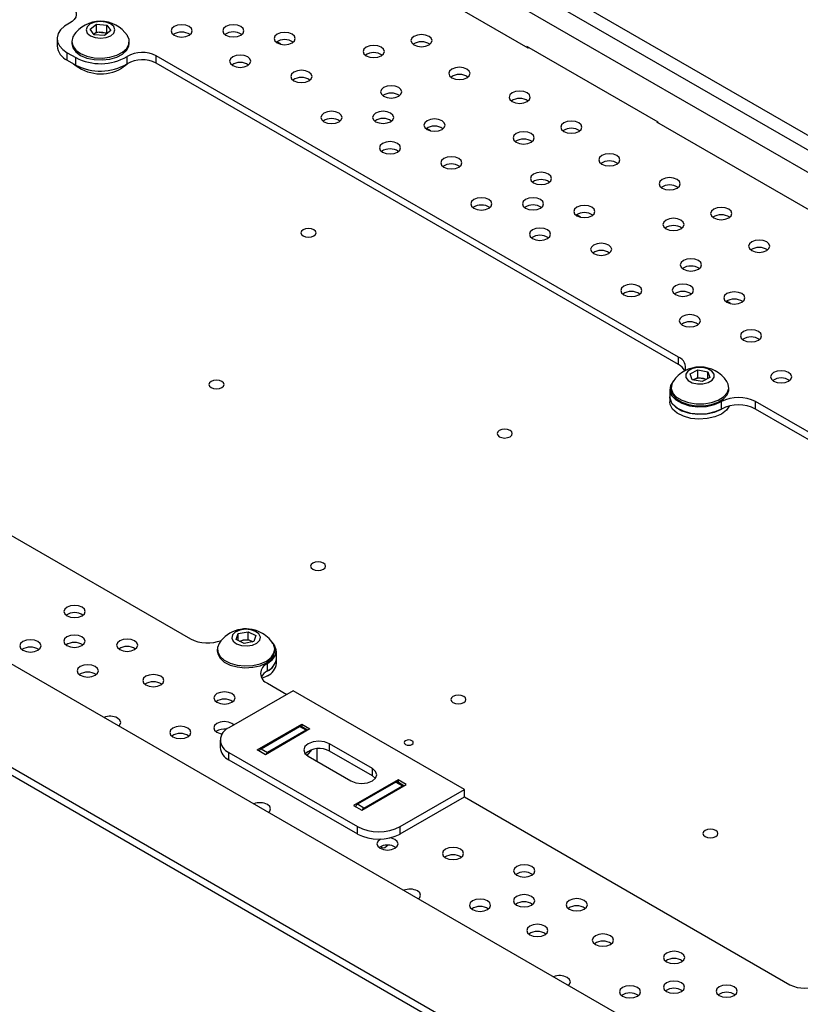
# Model space of a CAD drawing. Units: millimetres. Extents: x -1280 to 1658, y -74 to 3865.
# Drawn here: x 314 to 326, y 291 to 308 of the extents above; entities that cross this region are included whole.
import ezdxf

# ---------------------------------------------------------------- set-up
doc = ezdxf.new("R2010")
doc.units = ezdxf.units.MM

msp = doc.modelspace()

# ---------------------------------------------------------------- linework, layer by layer
at = {"color": 7, "linetype": 'Continuous', "lineweight": 25}
for p, q in [((300.113, 321.121), (356.682, 288.464)), ((300.113, 320.876), (356.47, 288.342)), ((299.795, 320.692), (356.151, 288.158)), ((285.971, 312.956), (342.54, 280.3)), ((321.991, 307.266), (313.633, 312.091)), ((314.755, 307.581), (314.86, 307.66)), ((314.86, 307.66), (315.032, 307.648)), ((314.86, 307.533), (314.86, 307.66)), ((314.822, 307.488), (314.755, 307.581)), ((314.815, 307.498), (314.86, 307.533)), ((314.86, 307.533), (314.946, 307.527)), ((314.946, 307.527), (315.032, 307.52)), ((315.099, 307.555), (314.994, 307.476)), ((315.032, 307.648), (315.099, 307.555)), ((315.032, 307.52), (315.032, 307.648)), ((315.032, 307.52), (315.039, 307.51)), ((314.211, 307.425), (314.211, 307.303)), ((314.452, 307.374), (314.452, 307.343)), ((314.994, 307.476), (314.822, 307.488)), ((315.402, 307.343), (315.402, 307.374)), ((317.904, 307.33), (317.837, 307.369)), ((314.379, 307.19), (314.521, 307.109)), ((314.379, 307.068), (314.379, 307.19)), ((324.134, 306.045), (321.97, 307.294)), ((321.97, 307.294), (321.97, 307.278)), ((322.005, 307.274), (321.991, 307.266)), ((314.379, 307.068), (314.521, 306.986)), ((314.521, 306.986), (314.521, 307.109)), ((315.365, 307.006), (315.365, 307.128)), ((324.473, 302.159), (315.846, 307.139)), ((315.846, 307.017), (315.846, 307.139)), ((324.473, 302.037), (315.846, 307.017)), ((324.127, 306.049), (324.113, 306.041)), ((332.471, 301.216), (324.113, 306.041)), ((324.134, 306.029), (324.134, 306.045)), ((320.379, 305.901), (320.312, 305.94)), ((322.854, 304.473), (322.787, 304.511)), ((325.329, 303.044), (325.262, 303.083)), ((325.145, 288.627), (300.396, 302.915)), ((324.933, 288.623), (300.396, 302.788)), ((307.785, 302.486), (316.412, 297.506)), ((324.473, 302.037), (324.473, 302.159)), ((324.662, 301.884), (324.791, 301.951)), ((324.698, 301.786), (324.662, 301.884)), ((324.727, 301.79), (324.791, 301.824)), ((324.791, 301.951), (324.956, 301.92)), ((324.791, 301.824), (324.791, 301.951)), ((324.791, 301.824), (324.873, 301.808)), ((324.991, 301.822), (324.862, 301.755)), ((324.873, 301.808), (324.94, 301.795)), ((324.956, 301.92), (324.991, 301.822)), ((324.956, 301.804), (324.956, 301.92)), ((324.352, 301.66), (324.352, 301.629)), ((324.862, 301.755), (324.698, 301.786)), ((324.713, 301.783), (324.727, 301.79)), ((324.727, 301.79), (324.715, 301.783)), ((325.292, 301.716), (325.271, 301.757)), ((325.302, 301.629), (325.302, 301.66)), ((324.327, 301.629), (324.327, 301.506)), ((324.327, 301.506), (324.327, 301.424)), ((325.18, 301.302), (325.18, 301.425)), ((334.373, 296.444), (325.746, 301.425)), ((325.746, 301.302), (325.746, 301.425)), ((334.373, 296.322), (325.746, 301.302)), ((317.167, 297.494), (317.201, 297.592)), ((317.201, 297.592), (317.365, 297.624)), ((317.201, 297.477), (317.201, 297.592)), ((317.365, 297.624), (317.495, 297.558)), ((317.365, 297.497), (317.365, 297.624)), ((317.297, 297.428), (317.167, 297.494)), ((317.218, 297.468), (317.283, 297.481)), ((317.283, 297.481), (317.365, 297.497)), ((317.462, 297.46), (317.297, 297.428)), ((317.365, 297.497), (317.43, 297.464)), ((317.443, 297.457), (317.43, 297.464)), ((317.43, 297.464), (317.444, 297.457)), ((317.495, 297.558), (317.462, 297.46)), ((316.856, 297.333), (316.856, 297.302)), ((317.806, 297.302), (317.806, 297.333)), ((317.831, 297.179), (317.831, 297.302)), ((317.685, 296.975), (317.685, 297.098)), ((317.831, 297.098), (317.831, 297.179)), ((317.685, 296.893), (317.594, 296.852)), ((317.685, 296.771), (318.003, 296.587)), ((318.109, 296.649), (317.049, 296.036)), ((320.938, 295.016), (318.109, 296.649)), ((317.515, 295.669), (318.251, 296.093)), ((317.579, 295.689), (318.215, 296.057)), ((318.385, 296.016), (317.65, 295.591)), ((318.321, 295.995), (317.685, 295.628)), ((318.321, 295.995), (318.215, 296.057)), ((318.346, 295.998), (318.24, 296.059)), ((318.251, 296.093), (318.385, 296.016)), ((318.251, 296.093), (318.251, 296.053)), ((316.902, 295.832), (316.902, 295.71)), ((317.049, 295.628), (319.17, 294.403)), ((317.049, 295.506), (317.049, 295.628)), ((317.65, 295.591), (317.515, 295.669)), ((317.579, 295.689), (317.685, 295.628)), ((318.409, 295.671), (318.336, 295.58)), ((318.498, 295.689), (318.498, 295.485)), ((319.417, 295.362), (318.71, 295.771)), ((318.71, 295.648), (318.71, 295.771)), ((319.417, 295.24), (318.71, 295.648)), ((317.049, 295.506), (319.17, 294.281)), ((318.356, 295.567), (319.063, 295.158)), ((319.417, 295.24), (319.417, 295.362)), ((319.842, 295.175), (319.106, 294.75)), ((319.806, 295.138), (319.17, 294.771)), ((319.467, 295.199), (319.417, 295.24)), ((319.806, 295.138), (319.912, 295.077)), ((319.937, 295.079), (319.831, 295.141)), ((319.976, 295.097), (319.842, 295.175)), ((319.842, 295.175), (319.842, 295.135)), ((319.241, 294.673), (319.976, 295.097)), ((319.276, 294.71), (319.912, 295.077)), ((319.877, 294.403), (320.938, 295.016)), ((320.938, 294.893), (320.938, 295.016)), ((319.877, 294.281), (320.938, 294.893)), ((320.938, 294.893), (326.312, 291.791)), ((319.106, 294.75), (319.241, 294.673)), ((319.276, 294.71), (319.17, 294.771)), ((319.17, 294.281), (319.17, 294.403)), ((319.877, 294.281), (319.877, 294.403))]:
    msp.add_line(p, q, dxfattribs=at)
at = {"color": 7, "linetype": 'Continuous', "lineweight": 25, "flags": 128}
for points in [[(314.432, 307.956), (314.475, 307.926), (314.506, 307.891), (314.524, 307.853), (314.528, 307.814), (314.518, 307.776), (314.495, 307.739), (314.46, 307.706), (314.413, 307.678)], [(314.413, 307.678), (314.331, 307.628), (314.269, 307.57), (314.228, 307.506), (314.211, 307.438), (314.219, 307.37), (314.25, 307.304), (314.305, 307.243), (314.379, 307.19)], [(315.146, 307.621), (315.095, 307.665), (315.017, 307.695), (314.926, 307.705), (314.836, 307.694), (314.759, 307.665), (314.707, 307.62), (314.69, 307.568), (314.708, 307.515), (314.76, 307.471), (314.837, 307.441), (314.928, 307.431), (315.019, 307.442), (315.096, 307.471), (315.147, 307.516), (315.165, 307.569), (315.146, 307.621)], [(316.996, 307.479), (317.053, 307.458), (317.12, 307.45), (317.187, 307.458), (317.244, 307.479), (317.281, 307.512), (317.295, 307.551), (317.281, 307.59), (317.244, 307.622), (317.187, 307.644), (317.12, 307.652), (317.053, 307.644), (316.996, 307.622), (316.958, 307.59), (316.945, 307.551), (316.958, 307.512), (316.996, 307.479)], [(316.143, 307.478), (316.2, 307.456), (316.267, 307.449), (316.334, 307.456), (316.391, 307.478), (316.429, 307.511), (316.442, 307.55), (316.429, 307.588), (316.391, 307.621), (316.334, 307.643), (316.267, 307.651), (316.2, 307.643), (316.143, 307.621), (316.105, 307.588), (316.092, 307.55), (316.105, 307.511), (316.143, 307.478)], [(317.844, 307.353), (317.901, 307.331), (317.968, 307.323), (318.035, 307.331), (318.092, 307.353), (318.13, 307.385), (318.143, 307.424), (318.13, 307.463), (318.092, 307.496), (318.035, 307.517), (317.968, 307.525), (317.901, 307.517), (317.844, 307.496), (317.807, 307.463), (317.793, 307.424), (317.807, 307.385), (317.844, 307.353)], [(320.104, 307.318), (320.161, 307.296), (320.228, 307.289), (320.295, 307.296), (320.352, 307.318), (320.39, 307.351), (320.403, 307.39), (320.39, 307.428), (320.352, 307.461), (320.295, 307.483), (320.228, 307.491), (320.161, 307.483), (320.104, 307.461), (320.066, 307.428), (320.053, 307.39), (320.066, 307.351), (320.104, 307.318)], [(314.483, 307.472), (314.472, 307.452), (314.452, 307.378), (314.468, 307.304), (314.518, 307.235), (314.598, 307.177), (314.703, 307.133), (314.824, 307.107), (314.953, 307.101), (315.08, 307.115), (315.196, 307.148), (315.292, 307.199), (315.36, 307.262), (315.397, 307.333), (315.399, 307.408), (315.371, 307.472)], [(314.452, 307.343), (314.468, 307.273), (314.518, 307.204), (314.598, 307.146), (314.703, 307.102), (314.824, 307.076), (314.953, 307.07), (315.08, 307.084), (315.196, 307.117), (315.292, 307.168), (315.36, 307.231), (315.397, 307.302), (315.402, 307.343)], [(319.316, 307.139), (319.373, 307.118), (319.44, 307.11), (319.507, 307.118), (319.564, 307.139), (319.602, 307.172), (319.615, 307.211), (319.602, 307.25), (319.564, 307.282), (319.507, 307.304), (319.44, 307.312), (319.373, 307.304), (319.316, 307.282), (319.278, 307.25), (319.265, 307.211), (319.278, 307.172), (319.316, 307.139)], [(315.377, 307.014), (315.363, 306.998), (315.281, 306.935)], [(317.111, 306.977), (317.167, 306.955), (317.234, 306.948), (317.301, 306.955), (317.358, 306.977), (317.396, 307.01), (317.409, 307.049), (317.396, 307.087), (317.358, 307.12), (317.301, 307.142), (317.234, 307.15), (317.167, 307.142), (317.111, 307.12), (317.073, 307.087), (317.059, 307.049), (317.073, 307.01), (317.111, 306.977)], [(318.121, 306.728), (318.178, 306.706), (318.245, 306.698), (318.312, 306.706), (318.369, 306.728), (318.407, 306.76), (318.42, 306.799), (318.407, 306.838), (318.369, 306.87), (318.312, 306.892), (318.245, 306.9), (318.178, 306.892), (318.121, 306.87), (318.083, 306.838), (318.07, 306.799), (318.083, 306.76), (318.121, 306.728)], [(320.731, 306.778), (320.788, 306.756), (320.855, 306.749), (320.922, 306.756), (320.978, 306.778), (321.016, 306.811), (321.03, 306.85), (321.016, 306.888), (320.978, 306.921), (320.922, 306.943), (320.855, 306.951), (320.788, 306.943), (320.731, 306.921), (320.693, 306.888), (320.68, 306.85), (320.693, 306.811), (320.731, 306.778)], [(319.603, 306.47), (319.66, 306.448), (319.727, 306.441), (319.794, 306.448), (319.851, 306.47), (319.888, 306.503), (319.902, 306.542), (319.888, 306.58), (319.851, 306.613), (319.794, 306.635), (319.727, 306.643), (319.66, 306.635), (319.603, 306.613), (319.565, 306.58), (319.552, 306.542), (319.565, 306.503), (319.603, 306.47)], [(321.726, 306.382), (321.783, 306.36), (321.85, 306.352), (321.917, 306.36), (321.974, 306.382), (322.012, 306.415), (322.025, 306.453), (322.012, 306.492), (321.974, 306.525), (321.917, 306.547), (321.85, 306.554), (321.783, 306.547), (321.726, 306.525), (321.688, 306.492), (321.675, 306.453), (321.688, 306.415), (321.726, 306.382)], [(318.618, 306.05), (318.675, 306.028), (318.742, 306.02), (318.809, 306.028), (318.866, 306.05), (318.904, 306.082), (318.917, 306.121), (318.904, 306.16), (318.866, 306.192), (318.809, 306.214), (318.742, 306.222), (318.675, 306.214), (318.618, 306.192), (318.58, 306.16), (318.567, 306.121), (318.58, 306.082), (318.618, 306.05)], [(319.471, 306.051), (319.528, 306.029), (319.595, 306.021), (319.662, 306.029), (319.718, 306.051), (319.756, 306.084), (319.77, 306.122), (319.756, 306.161), (319.718, 306.194), (319.662, 306.216), (319.595, 306.223), (319.528, 306.216), (319.471, 306.194), (319.433, 306.161), (319.42, 306.122), (319.433, 306.084), (319.471, 306.051)], [(320.319, 305.924), (320.376, 305.902), (320.443, 305.894), (320.51, 305.902), (320.567, 305.924), (320.605, 305.957), (320.618, 305.995), (320.605, 306.034), (320.567, 306.067), (320.51, 306.089), (320.443, 306.096), (320.376, 306.089), (320.319, 306.067), (320.281, 306.034), (320.268, 305.995), (320.281, 305.957), (320.319, 305.924)], [(322.579, 305.889), (322.636, 305.868), (322.703, 305.86), (322.77, 305.868), (322.827, 305.889), (322.864, 305.922), (322.878, 305.961), (322.864, 306), (322.827, 306.032), (322.77, 306.054), (322.703, 306.062), (322.636, 306.054), (322.579, 306.032), (322.541, 306), (322.528, 305.961), (322.541, 305.922), (322.579, 305.889)], [(321.791, 305.711), (321.848, 305.689), (321.915, 305.681), (321.982, 305.689), (322.039, 305.711), (322.076, 305.744), (322.09, 305.782), (322.076, 305.821), (322.039, 305.854), (321.982, 305.876), (321.915, 305.883), (321.848, 305.876), (321.791, 305.854), (321.753, 305.821), (321.74, 305.782), (321.753, 305.744), (321.791, 305.711)], [(319.585, 305.548), (319.642, 305.526), (319.709, 305.519), (319.776, 305.526), (319.833, 305.548), (319.871, 305.581), (319.884, 305.62), (319.871, 305.658), (319.833, 305.691), (319.776, 305.713), (319.709, 305.721), (319.642, 305.713), (319.585, 305.691), (319.547, 305.658), (319.534, 305.62), (319.547, 305.581), (319.585, 305.548)], [(320.596, 305.299), (320.653, 305.277), (320.72, 305.269), (320.787, 305.277), (320.844, 305.299), (320.882, 305.332), (320.895, 305.37), (320.882, 305.409), (320.844, 305.442), (320.787, 305.464), (320.72, 305.471), (320.653, 305.464), (320.596, 305.442), (320.558, 305.409), (320.545, 305.37), (320.558, 305.332), (320.596, 305.299)], [(323.206, 305.349), (323.263, 305.328), (323.33, 305.32), (323.397, 305.328), (323.453, 305.349), (323.491, 305.382), (323.505, 305.421), (323.491, 305.46), (323.453, 305.492), (323.397, 305.514), (323.33, 305.522), (323.263, 305.514), (323.206, 305.492), (323.168, 305.46), (323.155, 305.421), (323.168, 305.382), (323.206, 305.349)], [(322.078, 305.042), (322.135, 305.02), (322.202, 305.012), (322.269, 305.02), (322.325, 305.042), (322.363, 305.074), (322.377, 305.113), (322.363, 305.152), (322.325, 305.185), (322.269, 305.206), (322.202, 305.214), (322.135, 305.206), (322.078, 305.185), (322.04, 305.152), (322.027, 305.113), (322.04, 305.074), (322.078, 305.042)], [(324.201, 304.953), (324.258, 304.931), (324.325, 304.923), (324.392, 304.931), (324.449, 304.953), (324.487, 304.986), (324.5, 305.024), (324.487, 305.063), (324.449, 305.096), (324.392, 305.118), (324.325, 305.126), (324.258, 305.118), (324.201, 305.096), (324.163, 305.063), (324.15, 305.024), (324.163, 304.986), (324.201, 304.953)], [(321.093, 304.621), (321.15, 304.599), (321.217, 304.591), (321.284, 304.599), (321.341, 304.621), (321.379, 304.654), (321.392, 304.692), (321.379, 304.731), (321.341, 304.764), (321.284, 304.786), (321.217, 304.793), (321.15, 304.786), (321.093, 304.764), (321.055, 304.731), (321.042, 304.692), (321.055, 304.654), (321.093, 304.621)], [(321.946, 304.622), (322.003, 304.6), (322.07, 304.592), (322.136, 304.6), (322.193, 304.622), (322.231, 304.655), (322.245, 304.693), (322.231, 304.732), (322.193, 304.765), (322.136, 304.787), (322.07, 304.795), (322.003, 304.787), (321.946, 304.765), (321.908, 304.732), (321.895, 304.693), (321.908, 304.655), (321.946, 304.622)], [(322.794, 304.495), (322.851, 304.473), (322.918, 304.466), (322.985, 304.473), (323.042, 304.495), (323.08, 304.528), (323.093, 304.567), (323.08, 304.605), (323.042, 304.638), (322.985, 304.66), (322.918, 304.668), (322.851, 304.66), (322.794, 304.638), (322.756, 304.605), (322.743, 304.567), (322.756, 304.528), (322.794, 304.495)], [(325.054, 304.461), (325.111, 304.439), (325.178, 304.431), (325.245, 304.439), (325.301, 304.461), (325.339, 304.494), (325.353, 304.532), (325.339, 304.571), (325.301, 304.604), (325.245, 304.626), (325.178, 304.633), (325.111, 304.626), (325.054, 304.604), (325.016, 304.571), (325.003, 304.532), (325.016, 304.494), (325.054, 304.461)], [(324.266, 304.282), (324.323, 304.26), (324.39, 304.252), (324.457, 304.26), (324.513, 304.282), (324.551, 304.315), (324.565, 304.353), (324.551, 304.392), (324.513, 304.425), (324.457, 304.447), (324.39, 304.454), (324.323, 304.447), (324.266, 304.425), (324.228, 304.392), (324.215, 304.353), (324.228, 304.315), (324.266, 304.282)], [(318.273, 304.164), (318.314, 304.148), (318.362, 304.143), (318.41, 304.148), (318.45, 304.164), (318.477, 304.187), (318.487, 304.215), (318.477, 304.242), (318.45, 304.266), (318.41, 304.282), (318.362, 304.287), (318.314, 304.282), (318.273, 304.266), (318.246, 304.242), (318.237, 304.215), (318.246, 304.187), (318.273, 304.164)], [(322.06, 304.12), (322.117, 304.098), (322.184, 304.09), (322.251, 304.098), (322.308, 304.12), (322.346, 304.152), (322.359, 304.191), (322.346, 304.23), (322.308, 304.263), (322.251, 304.284), (322.184, 304.292), (322.117, 304.284), (322.06, 304.263), (322.022, 304.23), (322.009, 304.191), (322.022, 304.152), (322.06, 304.12)], [(325.681, 303.921), (325.737, 303.899), (325.804, 303.891), (325.871, 303.899), (325.928, 303.921), (325.966, 303.953), (325.979, 303.992), (325.966, 304.031), (325.928, 304.064), (325.871, 304.085), (325.804, 304.093), (325.737, 304.085), (325.681, 304.064), (325.643, 304.031), (325.629, 303.992), (325.643, 303.953), (325.681, 303.921)], [(323.071, 303.87), (323.128, 303.848), (323.195, 303.841), (323.262, 303.848), (323.319, 303.87), (323.357, 303.903), (323.37, 303.942), (323.357, 303.98), (323.319, 304.013), (323.262, 304.035), (323.195, 304.043), (323.128, 304.035), (323.071, 304.013), (323.033, 303.98), (323.02, 303.942), (323.033, 303.903), (323.071, 303.87)], [(324.553, 303.613), (324.61, 303.591), (324.677, 303.583), (324.744, 303.591), (324.8, 303.613), (324.838, 303.646), (324.852, 303.684), (324.838, 303.723), (324.8, 303.756), (324.744, 303.778), (324.677, 303.785), (324.61, 303.778), (324.553, 303.756), (324.515, 303.723), (324.502, 303.684), (324.515, 303.646), (324.553, 303.613)], [(323.568, 303.192), (323.625, 303.17), (323.692, 303.162), (323.759, 303.17), (323.815, 303.192), (323.853, 303.225), (323.867, 303.264), (323.853, 303.302), (323.815, 303.335), (323.759, 303.357), (323.692, 303.365), (323.625, 303.357), (323.568, 303.335), (323.53, 303.302), (323.517, 303.264), (323.53, 303.225), (323.568, 303.192)], [(324.421, 303.193), (324.477, 303.171), (324.544, 303.164), (324.611, 303.171), (324.668, 303.193), (324.706, 303.226), (324.719, 303.265), (324.706, 303.303), (324.668, 303.336), (324.611, 303.358), (324.544, 303.366), (324.477, 303.358), (324.421, 303.336), (324.383, 303.303), (324.369, 303.265), (324.383, 303.226), (324.421, 303.193)], [(325.269, 303.067), (325.326, 303.045), (325.393, 303.037), (325.46, 303.045), (325.517, 303.067), (325.555, 303.099), (325.568, 303.138), (325.555, 303.177), (325.517, 303.209), (325.46, 303.231), (325.393, 303.239), (325.326, 303.231), (325.269, 303.209), (325.231, 303.177), (325.218, 303.138), (325.231, 303.099), (325.269, 303.067)], [(324.535, 302.691), (324.592, 302.669), (324.659, 302.661), (324.726, 302.669), (324.783, 302.691), (324.821, 302.724), (324.834, 302.762), (324.821, 302.801), (324.783, 302.834), (324.726, 302.856), (324.659, 302.863), (324.592, 302.856), (324.535, 302.834), (324.497, 302.801), (324.484, 302.762), (324.497, 302.724), (324.535, 302.691)], [(325.546, 302.441), (325.603, 302.419), (325.67, 302.412), (325.737, 302.419), (325.793, 302.441), (325.831, 302.474), (325.845, 302.513), (325.831, 302.551), (325.793, 302.584), (325.737, 302.606), (325.67, 302.614), (325.603, 302.606), (325.546, 302.584), (325.508, 302.551), (325.495, 302.513), (325.508, 302.474), (325.546, 302.441)], [(325.059, 301.881), (325.023, 301.931), (324.957, 301.968), (324.871, 301.988), (324.778, 301.987), (324.693, 301.966), (324.628, 301.928), (324.593, 301.879), (324.594, 301.825), (324.631, 301.776), (324.697, 301.738), (324.783, 301.718), (324.875, 301.719), (324.961, 301.74), (325.026, 301.778), (325.06, 301.828), (325.059, 301.881)], [(326.043, 301.763), (326.1, 301.741), (326.167, 301.734), (326.234, 301.741), (326.29, 301.763), (326.328, 301.796), (326.342, 301.835), (326.328, 301.873), (326.29, 301.906), (326.234, 301.928), (326.167, 301.936), (326.1, 301.928), (326.043, 301.906), (326.005, 301.873), (325.992, 301.835), (326.005, 301.796), (326.043, 301.763)], [(316.754, 301.656), (316.795, 301.64), (316.843, 301.635), (316.89, 301.64), (316.931, 301.656), (316.958, 301.679), (316.968, 301.707), (316.958, 301.734), (316.931, 301.758), (316.89, 301.773), (316.843, 301.779), (316.795, 301.773), (316.754, 301.758), (316.727, 301.734), (316.718, 301.707), (316.727, 301.679), (316.754, 301.656)], [(324.393, 301.772), (324.388, 301.767), (324.338, 301.69), (324.328, 301.608), (324.358, 301.528), (324.426, 301.456), (324.527, 301.398), (324.652, 301.358), (324.791, 301.341), (324.933, 301.347), (325.066, 301.375), (325.18, 301.425)], [(324.383, 301.757), (324.361, 301.715), (324.353, 301.64), (324.379, 301.567), (324.439, 301.501), (324.528, 301.447), (324.638, 301.408), (324.763, 301.388), (324.892, 301.388), (325.017, 301.408), (325.127, 301.447), (325.215, 301.502), (325.275, 301.568), (325.301, 301.641), (325.292, 301.716), (325.292, 301.716)], [(325.18, 301.302), (325.072, 301.255), (324.945, 301.226), (324.81, 301.218), (324.675, 301.231), (324.552, 301.265), (324.45, 301.316), (324.375, 301.382), (324.334, 301.457), (324.327, 301.506)], [(324.327, 301.506), (324.328, 301.486), (324.358, 301.405), (324.426, 301.333), (324.527, 301.275), (324.652, 301.236), (324.791, 301.218), (324.933, 301.224), (325.066, 301.253), (325.18, 301.302)], [(324.352, 301.629), (324.353, 301.609), (324.379, 301.536), (324.439, 301.47), (324.528, 301.416), (324.638, 301.377), (324.763, 301.357), (324.892, 301.357), (325.017, 301.377), (325.127, 301.416), (325.215, 301.471), (325.275, 301.537), (325.301, 301.61), (325.302, 301.629)], [(325.18, 301.22), (325.072, 301.173), (324.945, 301.144), (324.81, 301.136), (324.675, 301.149), (324.552, 301.183), (324.45, 301.235), (324.375, 301.301), (324.334, 301.375), (324.327, 301.424)], [(325.311, 301.352), (325.263, 301.283), (325.18, 301.22)], [(321.513, 300.845), (321.554, 300.83), (321.601, 300.824), (321.649, 300.83), (321.69, 300.845), (321.717, 300.869), (321.726, 300.896), (321.717, 300.924), (321.69, 300.947), (321.649, 300.963), (321.601, 300.969), (321.554, 300.963), (321.513, 300.947), (321.486, 300.924), (321.476, 300.896), (321.486, 300.869), (321.513, 300.845)], [(318.432, 298.654), (318.473, 298.639), (318.52, 298.633), (318.568, 298.639), (318.609, 298.654), (318.636, 298.678), (318.645, 298.705), (318.636, 298.733), (318.609, 298.756), (318.568, 298.772), (318.52, 298.778), (318.473, 298.772), (318.432, 298.756), (318.405, 298.733), (318.395, 298.705), (318.405, 298.678), (318.432, 298.654)], [(314.623, 298.028), (314.566, 298.05), (314.499, 298.058), (314.432, 298.05), (314.376, 298.028), (314.338, 297.996), (314.324, 297.957), (314.338, 297.918), (314.376, 297.885), (314.432, 297.864), (314.499, 297.856), (314.566, 297.864), (314.623, 297.885), (314.661, 297.918), (314.674, 297.957), (314.661, 297.996), (314.623, 298.028)], [(314.621, 297.536), (314.564, 297.558), (314.497, 297.566), (314.43, 297.558), (314.373, 297.536), (314.335, 297.503), (314.322, 297.465), (314.335, 297.426), (314.373, 297.393), (314.43, 297.371), (314.497, 297.364), (314.564, 297.371), (314.621, 297.393), (314.659, 297.426), (314.672, 297.465), (314.659, 297.503), (314.621, 297.536)], [(317.488, 297.629), (317.408, 297.656), (317.316, 297.663), (317.226, 297.649), (317.153, 297.617), (317.107, 297.57), (317.094, 297.517), (317.118, 297.466), (317.175, 297.423), (317.255, 297.396), (317.347, 297.389), (317.436, 297.403), (317.51, 297.436), (317.556, 297.482), (317.568, 297.535), (317.544, 297.587), (317.488, 297.629)], [(313.894, 297.46), (313.837, 297.482), (313.77, 297.489), (313.703, 297.482), (313.647, 297.46), (313.609, 297.427), (313.595, 297.388), (313.609, 297.35), (313.647, 297.317), (313.703, 297.295), (313.77, 297.287), (313.837, 297.295), (313.894, 297.317), (313.932, 297.35), (313.945, 297.388), (313.932, 297.427), (313.894, 297.46)], [(315.491, 297.47), (315.434, 297.492), (315.367, 297.5), (315.3, 297.492), (315.244, 297.47), (315.206, 297.437), (315.192, 297.399), (315.206, 297.36), (315.244, 297.327), (315.3, 297.305), (315.367, 297.298), (315.434, 297.305), (315.491, 297.327), (315.529, 297.36), (315.542, 297.399), (315.529, 297.437), (315.491, 297.47)], [(316.887, 297.43), (316.859, 297.362), (316.863, 297.287), (316.902, 297.216), (316.972, 297.153), (317.069, 297.104), (317.186, 297.072), (317.313, 297.059), (317.442, 297.066), (317.563, 297.093), (317.666, 297.138), (317.745, 297.197), (317.792, 297.267), (317.806, 297.341), (317.785, 297.415), (317.775, 297.43)], [(317.685, 297.098), (317.77, 297.163), (317.82, 297.24), (317.83, 297.322), (317.8, 297.403), (317.765, 297.445)], [(316.856, 297.302), (316.863, 297.256), (316.902, 297.185), (316.972, 297.122), (317.069, 297.073), (317.186, 297.041), (317.313, 297.028), (317.442, 297.035), (317.563, 297.062), (317.666, 297.107), (317.745, 297.166), (317.792, 297.236), (317.806, 297.302)], [(314.841, 297.046), (314.784, 297.068), (314.717, 297.076), (314.65, 297.068), (314.593, 297.046), (314.555, 297.013), (314.542, 296.975), (314.555, 296.936), (314.593, 296.903), (314.65, 296.881), (314.717, 296.874), (314.784, 296.881), (314.841, 296.903), (314.878, 296.936), (314.892, 296.975), (314.878, 297.013), (314.841, 297.046)], [(315.923, 296.886), (315.867, 296.908), (315.8, 296.916), (315.733, 296.908), (315.676, 296.886), (315.638, 296.854), (315.625, 296.815), (315.638, 296.776), (315.676, 296.744), (315.733, 296.722), (315.8, 296.714), (315.867, 296.722), (315.923, 296.744), (315.961, 296.776), (315.975, 296.815), (315.961, 296.854), (315.923, 296.886)], [(317.098, 296.6), (317.041, 296.621), (316.974, 296.629), (316.907, 296.621), (316.85, 296.6), (316.813, 296.567), (316.799, 296.528), (316.813, 296.489), (316.85, 296.457), (316.907, 296.435), (316.974, 296.427), (317.041, 296.435), (317.098, 296.457), (317.136, 296.489), (317.149, 296.528), (317.136, 296.567), (317.098, 296.6)], [(320.748, 296.453), (320.788, 296.437), (320.836, 296.432), (320.884, 296.437), (320.925, 296.453), (320.952, 296.476), (320.961, 296.504), (320.952, 296.531), (320.925, 296.555), (320.884, 296.57), (320.836, 296.576), (320.788, 296.57), (320.748, 296.555), (320.721, 296.531), (320.711, 296.504), (320.721, 296.476), (320.748, 296.453)], [(315.229, 296.067), (315.248, 296.087), (315.261, 296.125), (315.248, 296.164), (315.21, 296.197)], [(317.128, 296.082), (317.096, 296.107), (317.039, 296.129), (316.972, 296.137), (316.905, 296.129), (316.848, 296.107), (316.81, 296.075), (316.797, 296.036), (316.81, 295.997), (316.848, 295.964), (316.905, 295.943), (316.936, 295.937)], [(316.369, 296.031), (316.312, 296.053), (316.245, 296.061), (316.178, 296.053), (316.121, 296.031), (316.083, 295.998), (316.07, 295.96), (316.083, 295.921), (316.121, 295.888), (316.178, 295.866), (316.245, 295.859), (316.312, 295.866), (316.369, 295.888), (316.407, 295.921), (316.42, 295.96), (316.407, 295.998), (316.369, 296.031)], [(318.71, 295.771), (318.629, 295.802), (318.533, 295.813), (318.437, 295.802), (318.356, 295.771), (318.302, 295.724), (318.283, 295.669), (318.302, 295.613), (318.356, 295.567)], [(319.965, 295.761), (319.99, 295.751), (320.018, 295.748), (320.047, 295.751), (320.071, 295.761), (320.088, 295.775), (320.093, 295.791), (320.088, 295.808), (320.071, 295.822), (320.047, 295.831), (320.018, 295.835), (319.99, 295.831), (319.965, 295.822), (319.949, 295.808), (319.943, 295.791), (319.949, 295.775), (319.965, 295.761)], [(319.063, 295.158), (319.144, 295.127), (319.24, 295.116), (319.336, 295.127), (319.417, 295.158), (319.471, 295.205), (319.49, 295.26), (319.471, 295.316), (319.417, 295.362)], [(317.703, 294.638), (317.723, 294.658), (317.736, 294.697), (317.723, 294.735), (317.685, 294.768)], [(324.91, 294.237), (324.951, 294.221), (324.998, 294.216), (325.046, 294.221), (325.087, 294.237), (325.114, 294.26), (325.123, 294.288), (325.114, 294.316), (325.087, 294.339), (325.046, 294.355), (324.998, 294.36), (324.951, 294.355), (324.91, 294.339), (324.883, 294.316), (324.873, 294.288), (324.883, 294.26), (324.91, 294.237)], [(319.559, 294.197), (319.543, 294.189), (319.505, 294.156), (319.492, 294.117), (319.505, 294.079), (319.543, 294.046), (319.6, 294.024), (319.667, 294.016), (319.733, 294.024), (319.79, 294.046), (319.828, 294.079), (319.842, 294.117), (319.828, 294.156), (319.79, 294.189), (319.79, 294.189)], [(319.79, 294.189), (319.733, 294.211), (319.705, 294.216)], [(319.671, 294.096), (319.652, 294.074), (319.624, 294.054), (319.598, 294.047), (319.576, 294.054), (319.562, 294.074), (319.562, 294.076)], [(320.873, 294.029), (320.816, 294.051), (320.749, 294.059), (320.682, 294.051), (320.626, 294.029), (320.588, 293.996), (320.574, 293.958), (320.588, 293.919), (320.626, 293.886), (320.682, 293.864), (320.749, 293.857), (320.816, 293.864), (320.873, 293.886), (320.911, 293.919), (320.924, 293.958), (320.911, 293.996), (320.873, 294.029)], [(322.048, 293.742), (321.991, 293.764), (321.924, 293.772), (321.857, 293.764), (321.8, 293.742), (321.762, 293.709), (321.749, 293.671), (321.762, 293.632), (321.8, 293.599), (321.857, 293.577), (321.924, 293.57), (321.991, 293.577), (322.048, 293.599), (322.086, 293.632), (322.099, 293.671), (322.086, 293.709), (322.048, 293.742)], [(320.178, 293.209), (320.198, 293.229), (320.211, 293.268), (320.198, 293.306), (320.16, 293.339)], [(321.319, 293.174), (321.262, 293.196), (321.195, 293.203), (321.128, 293.196), (321.071, 293.174), (321.033, 293.141), (321.02, 293.102), (321.033, 293.064), (321.071, 293.031), (321.128, 293.009), (321.195, 293.001), (321.262, 293.009), (321.319, 293.031), (321.357, 293.064), (321.37, 293.102), (321.357, 293.141), (321.319, 293.174)], [(322.046, 293.25), (321.989, 293.272), (321.922, 293.279), (321.855, 293.272), (321.798, 293.25), (321.76, 293.217), (321.747, 293.178), (321.76, 293.14), (321.798, 293.107), (321.855, 293.085), (321.922, 293.077), (321.989, 293.085), (322.046, 293.107), (322.083, 293.14), (322.097, 293.178), (322.083, 293.217), (322.046, 293.25)], [(322.916, 293.184), (322.859, 293.206), (322.792, 293.213), (322.725, 293.206), (322.668, 293.184), (322.63, 293.151), (322.617, 293.112), (322.63, 293.074), (322.668, 293.041), (322.725, 293.019), (322.792, 293.011), (322.859, 293.019), (322.916, 293.041), (322.954, 293.074), (322.967, 293.112), (322.954, 293.151), (322.916, 293.184)], [(322.265, 292.76), (322.208, 292.782), (322.141, 292.79), (322.074, 292.782), (322.018, 292.76), (321.98, 292.727), (321.966, 292.689), (321.98, 292.65), (322.018, 292.617), (322.074, 292.595), (322.141, 292.588), (322.208, 292.595), (322.265, 292.617), (322.303, 292.65), (322.316, 292.689), (322.303, 292.727), (322.265, 292.76)], [(323.348, 292.6), (323.291, 292.622), (323.224, 292.63), (323.157, 292.622), (323.101, 292.6), (323.063, 292.567), (323.049, 292.529), (323.063, 292.49), (323.101, 292.457), (323.157, 292.435), (323.224, 292.428), (323.291, 292.435), (323.348, 292.457), (323.386, 292.49), (323.399, 292.529), (323.386, 292.567), (323.348, 292.6)], [(324.523, 292.313), (324.466, 292.335), (324.399, 292.343), (324.332, 292.335), (324.275, 292.313), (324.237, 292.281), (324.224, 292.242), (324.237, 292.203), (324.275, 292.171), (324.332, 292.149), (324.399, 292.141), (324.466, 292.149), (324.523, 292.171), (324.561, 292.203), (324.574, 292.242), (324.561, 292.281), (324.523, 292.313)], [(322.653, 291.78), (322.672, 291.8), (322.686, 291.839), (322.672, 291.878), (322.634, 291.911)], [(323.794, 291.745), (323.737, 291.767), (323.67, 291.774), (323.603, 291.767), (323.546, 291.745), (323.508, 291.712), (323.495, 291.673), (323.508, 291.635), (323.546, 291.602), (323.603, 291.58), (323.67, 291.572), (323.737, 291.58), (323.794, 291.602), (323.831, 291.635), (323.845, 291.673), (323.831, 291.712), (323.794, 291.745)], [(324.52, 291.821), (324.464, 291.843), (324.397, 291.851), (324.33, 291.843), (324.273, 291.821), (324.235, 291.788), (324.222, 291.75), (324.235, 291.711), (324.273, 291.678), (324.33, 291.656), (324.397, 291.649), (324.464, 291.656), (324.52, 291.678), (324.558, 291.711), (324.572, 291.75), (324.558, 291.788), (324.52, 291.821)], [(325.391, 291.755), (325.334, 291.777), (325.267, 291.785), (325.2, 291.777), (325.143, 291.755), (325.105, 291.722), (325.092, 291.684), (325.105, 291.645), (325.143, 291.612), (325.2, 291.59), (325.267, 291.583), (325.334, 291.59), (325.391, 291.612), (325.429, 291.645), (325.442, 291.684), (325.429, 291.722), (325.391, 291.755)]]:
    msp.add_lwpolyline(points, dxfattribs=at)
at = {"color": 7, "linetype": 'Continuous', "lineweight": 25}
for centre, radius, start, end in [((314.927, 307.18), 0.532, 33.3353, 146.6647), ((314.924, 307.311), 0.217, 84.1522, 120.2185), ((314.934, 307.317), 0.21, 62.6543, 86.6681), ((316.267, 307.285), 0.247, 55.6731, 124.3269), ((317.12, 307.286), 0.247, 55.6731, 124.3269), ((317.968, 307.159), 0.247, 55.6731, 124.3269), ((320.228, 307.125), 0.247, 55.6731, 124.3269), ((314.496, 307.33), 0.287, 185.4152, 245.9049), ((315.616, 306.699), 0.497, 62.342, 120.3037), ((319.44, 306.946), 0.247, 55.6731, 124.3269), ((314.933, 307.536), 0.695, 229.3894, 300.0443), ((314.925, 307.881), 0.872, 242.342, 300.3037), ((314.925, 307.758), 0.872, 242.342, 300.3037), ((315.616, 306.577), 0.497, 62.342, 120.3037), ((317.234, 306.783), 0.247, 55.6731, 124.3269), ((318.245, 306.534), 0.247, 55.6731, 124.3269), ((320.855, 306.585), 0.247, 55.6731, 124.3269), ((319.727, 306.277), 0.247, 55.6731, 124.3269), ((321.85, 306.188), 0.247, 55.6731, 124.3269), ((318.742, 305.856), 0.247, 55.6731, 124.3269), ((319.595, 305.857), 0.247, 55.6731, 124.3269), ((320.443, 305.73), 0.247, 55.6731, 124.3269), ((322.703, 305.696), 0.247, 55.6731, 124.3269), ((321.915, 305.517), 0.247, 55.6731, 124.3269), ((319.709, 305.355), 0.247, 55.6731, 124.3269), ((323.33, 305.156), 0.247, 55.6731, 124.3269), ((320.72, 305.105), 0.247, 55.6731, 124.3269), ((322.202, 304.848), 0.247, 55.6731, 124.3269), ((324.325, 304.759), 0.247, 55.6731, 124.3269), ((321.217, 304.427), 0.247, 55.6731, 124.3269), ((322.07, 304.428), 0.247, 55.6731, 124.3269), ((322.918, 304.302), 0.247, 55.6731, 124.3269), ((325.178, 304.267), 0.247, 55.6731, 124.3269), ((324.39, 304.088), 0.247, 55.6731, 124.3269), ((322.184, 303.926), 0.247, 55.6731, 124.3269), ((323.195, 303.676), 0.247, 55.6731, 124.3269), ((325.804, 303.727), 0.247, 55.6731, 124.3269), ((324.677, 303.419), 0.247, 55.6731, 124.3269), ((323.692, 302.998), 0.247, 55.6731, 124.3269), ((324.544, 303), 0.247, 55.6731, 124.3269), ((325.393, 302.873), 0.247, 55.6731, 124.3269), ((324.659, 302.497), 0.247, 55.6731, 124.3269), ((325.67, 302.248), 0.247, 55.6731, 124.3269), ((324.412, 301.995), 0.175, 339.7694, 69.4473), ((324.827, 301.465), 0.532, 33.3353, 146.6647), ((324.362, 301.822), 0.242, 27.7987, 62.6447), ((324.827, 301.576), 0.236, 78.6584, 115.1454), ((324.84, 301.62), 0.191, 62.57, 79.9992), ((326.167, 301.57), 0.247, 55.6731, 124.3269), ((325.463, 300.879), 0.615, 62.6097, 117.3903), ((325.463, 300.756), 0.615, 62.6097, 117.3903), ((314.499, 297.692), 0.247, 55.6731, 124.3269), ((317.331, 297.138), 0.532, 63.1177, 146.6647), ((317.331, 297.138), 0.532, 33.3353, 63.1177), ((314.497, 297.2), 0.247, 55.6731, 124.3269), ((316.697, 298.063), 0.626, 242.9146, 291.3104), ((317.317, 297.294), 0.19, 100.3468, 117.4782), ((317.331, 297.249), 0.237, 65.2317, 101.6225), ((313.77, 297.123), 0.247, 55.6731, 124.3269), ((315.367, 297.133), 0.247, 55.6731, 124.3269), ((317.747, 296.934), 0.175, 110.7834, 249.2166), ((317.583, 297.203), 0.249, 294.0627, 354.6172), ((317.585, 297.201), 0.247, 293.7953, 354.8845), ((317.583, 297.121), 0.249, 294.0627, 354.6172), ((314.717, 296.71), 0.247, 55.6731, 124.3269), ((317.796, 296.76), 0.242, 117.3553, 152.2013), ((315.8, 296.55), 0.247, 55.6731, 124.3269), ((316.974, 296.263), 0.247, 55.6731, 124.3269), ((315.085, 295.953), 0.274, 62.9023, 111.623), ((316.245, 295.695), 0.247, 55.6731, 124.3269), ((316.969, 295.767), 0.248, 80.3472, 123.2909), ((317.126, 295.832), 0.218, 110.7834, 249.2166), ((318.23, 296.036), 0.0251, 65.6929, 125.6176), ((318.335, 295.977), 0.0233, 52.6903, 127.3057), ((317.152, 295.735), 0.251, 185.6948, 245.6253), ((317.62, 295.624), 0.077, 122.681, 160.5901), ((317.726, 295.564), 0.0756, 122.5087, 155.7001), ((318.536, 295.351), 0.344, 59.7176, 131.8429), ((319.821, 295.118), 0.0251, 65.6929, 125.6176), ((319.926, 295.059), 0.0228, 51.6396, 128.3563), ((317.56, 294.524), 0.274, 62.9023, 111.623), ((319.211, 294.706), 0.077, 122.681, 160.5901), ((319.316, 294.646), 0.0746, 122.2776, 155.9312), ((319.523, 295.086), 0.769, 242.6097, 297.3903), ((319.523, 294.963), 0.769, 242.6097, 297.3903), ((319.667, 293.852), 0.247, 55.6731, 124.3269), ((320.749, 293.692), 0.247, 55.6731, 124.3269), ((321.924, 293.406), 0.247, 55.6731, 124.3269), ((320.035, 293.096), 0.274, 62.9023, 111.623), ((321.195, 292.837), 0.247, 55.6731, 124.3269), ((321.922, 292.913), 0.247, 55.6731, 124.3269), ((322.792, 292.847), 0.247, 55.6731, 124.3269), ((322.141, 292.424), 0.247, 55.6731, 124.3269), ((323.224, 292.264), 0.247, 55.6731, 124.3269), ((324.399, 291.977), 0.247, 55.6731, 124.3269), ((322.51, 291.667), 0.274, 62.9023, 111.623), ((324.397, 291.485), 0.247, 55.6731, 124.3269), ((326.542, 292.231), 0.497, 242.342, 300.3037), ((323.67, 291.408), 0.247, 55.6731, 124.3269), ((325.267, 291.419), 0.247, 55.6731, 124.3269)]:
    msp.add_arc(centre, radius, start, end, dxfattribs=at)

doc.saveas('drawing.dxf')
